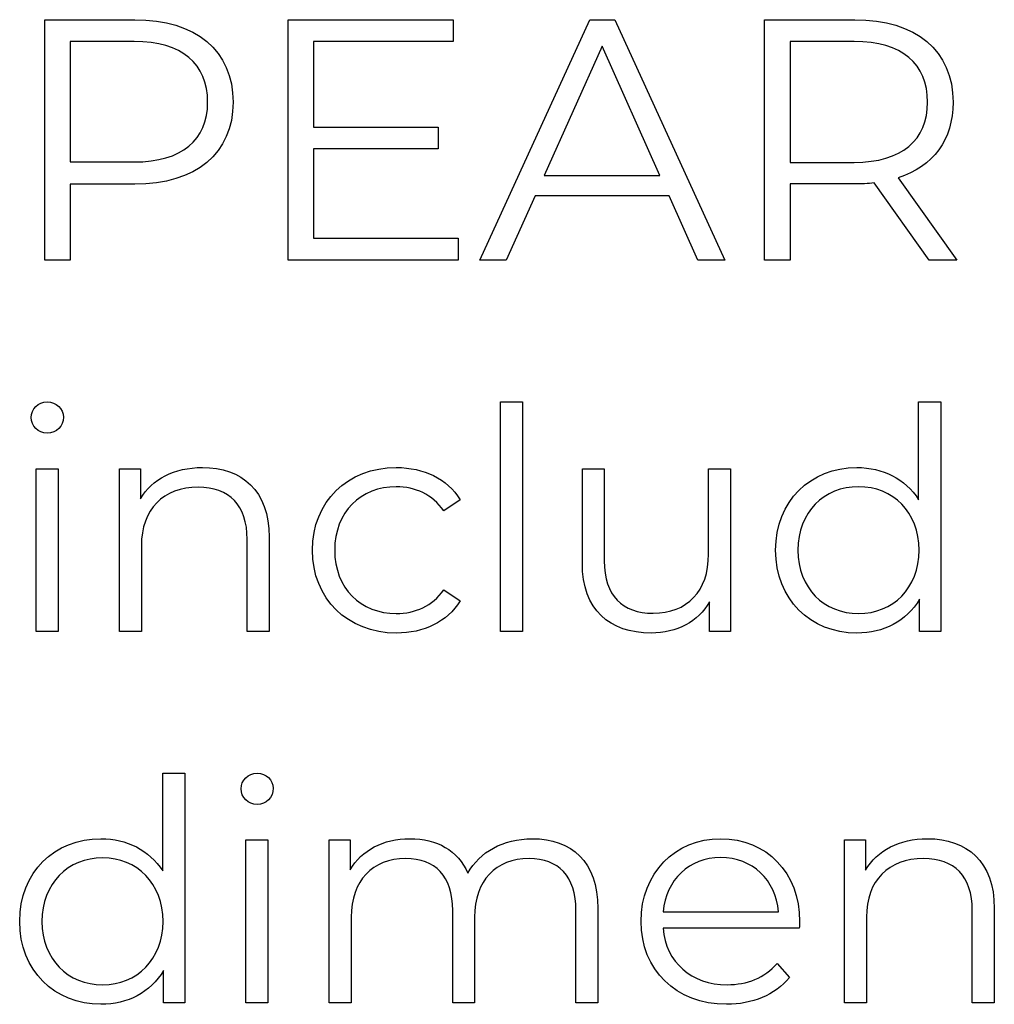
# Model space of a CAD drawing. Units: millimetres. Extents: x -435 to 1182, y 413 to 898.
# Drawn here: x 540 to 567, y 518 to 545 of the extents above; entities that cross this region are included whole.
import ezdxf

# ---------------------------------------------------------------- set-up
doc = ezdxf.new("R2010")
doc.units = ezdxf.units.MM
doc.header["$MEASUREMENT"] = 0
doc.layers.add('layer 1', color=7, linetype='Continuous')

msp = doc.modelspace()

# ---------------------------------------------------------------- linework, layer by layer
at = {"layer": 'layer 1'}
for points, knots in [([(543.618, 544.545), (543.618, 544.545), (541.157, 544.545), (541.157, 544.545), (541.157, 544.545), (541.157, 544.545), (541.157, 537.968), (541.157, 537.968), (541.157, 537.968), (541.157, 537.968), (541.852, 537.968), (541.852, 537.968), (541.852, 537.968), (541.852, 537.968), (541.852, 540.046), (541.852, 540.046), (541.852, 540.046), (541.852, 540.046), (543.618, 540.046), (543.618, 540.046), (543.618, 540.046), (545.291, 540.046), (546.306, 540.89), (546.306, 542.292), (546.306, 542.292), (546.306, 543.701), (545.291, 544.545), (543.618, 544.545)], [0, 0, 0, 0, 0.125, 0.125, 0.125, 0.125, 0.25, 0.25, 0.25, 0.25, 0.375, 0.375, 0.375, 0.375, 0.5, 0.5, 0.5, 0.5, 0.625, 0.625, 0.625, 0.625, 0.75, 0.75, 0.75, 0.75, 1, 1, 1, 1]), ([(548.506, 538.57), (548.506, 538.57), (548.506, 541.013), (548.506, 541.013), (548.506, 541.013), (548.506, 541.013), (551.907, 541.013), (551.907, 541.013), (551.907, 541.013), (551.907, 541.013), (551.907, 541.604), (551.907, 541.604), (551.907, 541.604), (551.907, 541.604), (548.506, 541.604), (548.506, 541.604), (548.506, 541.604), (548.506, 541.604), (548.506, 543.946), (548.506, 543.946), (548.506, 543.946), (548.506, 543.946), (552.323, 543.946), (552.323, 543.946), (552.323, 543.946), (552.323, 543.946), (552.323, 544.545), (552.323, 544.545), (552.323, 544.545), (552.323, 544.545), (547.81, 544.545), (547.81, 544.545), (547.81, 544.545), (547.81, 544.545), (547.81, 537.968), (547.81, 537.968), (547.81, 537.968), (547.81, 537.968), (552.461, 537.968), (552.461, 537.968), (552.461, 537.968), (552.461, 537.968), (552.461, 538.57), (552.461, 538.57), (552.461, 538.57), (552.461, 538.57), (548.506, 538.57), (548.506, 538.57)], [0, 0, 0, 0, 0.076923, 0.076923, 0.076923, 0.076923, 0.153846, 0.153846, 0.153846, 0.153846, 0.230769, 0.230769, 0.230769, 0.230769, 0.307692, 0.307692, 0.307692, 0.307692, 0.384615, 0.384615, 0.384615, 0.384615, 0.461538, 0.461538, 0.461538, 0.461538, 0.538462, 0.538462, 0.538462, 0.538462, 0.615385, 0.615385, 0.615385, 0.615385, 0.692308, 0.692308, 0.692308, 0.692308, 0.769231, 0.769231, 0.769231, 0.769231, 0.846154, 0.846154, 0.846154, 0.846154, 1, 1, 1, 1]), ([(559.011, 537.968), (559.011, 537.968), (559.744, 537.968), (559.744, 537.968), (559.744, 537.968), (559.744, 537.968), (556.737, 544.545), (556.737, 544.545), (556.737, 544.545), (556.737, 544.545), (556.052, 544.545), (556.052, 544.545), (556.052, 544.545), (556.052, 544.545), (553.045, 537.968), (553.045, 537.968), (553.045, 537.968), (553.045, 537.968), (553.769, 537.968), (553.769, 537.968), (553.769, 537.968), (553.769, 537.968), (554.558, 539.726), (554.558, 539.726), (554.558, 539.726), (554.558, 539.726), (558.223, 539.726), (558.223, 539.726), (558.223, 539.726), (558.223, 539.726), (559.011, 537.968), (559.011, 537.968)], [0, 0, 0, 0, 0.111111, 0.111111, 0.111111, 0.111111, 0.222222, 0.222222, 0.222222, 0.222222, 0.333333, 0.333333, 0.333333, 0.333333, 0.444444, 0.444444, 0.444444, 0.444444, 0.555556, 0.555556, 0.555556, 0.555556, 0.666667, 0.666667, 0.666667, 0.666667, 0.777778, 0.777778, 0.777778, 0.777778, 1, 1, 1, 1]), ([(566.086, 537.968), (566.086, 537.968), (564.48, 540.224), (564.48, 540.224), (564.48, 540.224), (565.439, 540.533), (565.982, 541.258), (565.982, 542.292), (565.982, 542.292), (565.982, 543.701), (564.968, 544.545), (563.295, 544.545), (563.295, 544.545), (563.295, 544.545), (560.833, 544.545), (560.833, 544.545), (560.833, 544.545), (560.833, 544.545), (560.833, 537.968), (560.833, 537.968), (560.833, 537.968), (560.833, 537.968), (561.529, 537.968), (561.529, 537.968), (561.529, 537.968), (561.529, 537.968), (561.529, 540.054), (561.529, 540.054), (561.529, 540.054), (561.529, 540.054), (563.295, 540.054), (563.295, 540.054), (563.295, 540.054), (563.484, 540.054), (563.654, 540.065), (563.822, 540.083), (563.822, 540.083), (563.822, 540.083), (565.325, 537.968), (565.325, 537.968), (565.325, 537.968), (565.325, 537.968), (566.086, 537.968), (566.086, 537.968)], [0, 0, 0, 0, 0.083333, 0.083333, 0.083333, 0.083333, 0.166667, 0.166667, 0.166667, 0.166667, 0.25, 0.25, 0.25, 0.25, 0.333333, 0.333333, 0.333333, 0.333333, 0.416667, 0.416667, 0.416667, 0.416667, 0.5, 0.5, 0.5, 0.5, 0.583333, 0.583333, 0.583333, 0.583333, 0.666667, 0.666667, 0.666667, 0.666667, 0.75, 0.75, 0.75, 0.75, 0.833333, 0.833333, 0.833333, 0.833333, 1, 1, 1, 1]), ([(543.6, 540.656), (543.6, 540.656), (541.852, 540.656), (541.852, 540.656), (541.852, 540.656), (541.852, 540.656), (541.852, 543.946), (541.852, 543.946), (541.852, 543.946), (541.852, 543.946), (543.6, 543.946), (543.6, 543.946), (543.6, 543.946), (544.916, 543.946), (545.611, 543.344), (545.611, 542.292), (545.611, 542.292), (545.611, 541.258), (544.916, 540.656), (543.6, 540.656)], [0, 0, 0, 0, 0.166667, 0.166667, 0.166667, 0.166667, 0.333333, 0.333333, 0.333333, 0.333333, 0.5, 0.5, 0.5, 0.5, 0.666667, 0.666667, 0.666667, 0.666667, 1, 1, 1, 1]), ([(554.811, 540.288), (554.811, 540.288), (556.39, 543.823), (556.39, 543.823), (556.39, 543.823), (556.39, 543.823), (557.97, 540.288), (557.97, 540.288), (557.97, 540.288), (557.97, 540.288), (554.811, 540.288), (554.811, 540.288)], [0, 0, 0, 0, 0.25, 0.25, 0.25, 0.25, 0.5, 0.5, 0.5, 0.5, 1, 1, 1, 1]), ([(563.276, 540.645), (563.276, 540.645), (561.529, 540.645), (561.529, 540.645), (561.529, 540.645), (561.529, 540.645), (561.529, 543.946), (561.529, 543.946), (561.529, 543.946), (561.529, 543.946), (563.276, 543.946), (563.276, 543.946), (563.276, 543.946), (564.592, 543.946), (565.287, 543.344), (565.287, 542.292), (565.287, 542.292), (565.287, 541.258), (564.592, 540.645), (563.276, 540.645)], [0, 0, 0, 0, 0.166667, 0.166667, 0.166667, 0.166667, 0.333333, 0.333333, 0.333333, 0.333333, 0.5, 0.5, 0.5, 0.5, 0.666667, 0.666667, 0.666667, 0.666667, 1, 1, 1, 1]), ([(541.227, 533.24), (541.481, 533.24), (541.668, 533.434), (541.668, 533.681), (541.668, 533.681), (541.668, 533.909), (541.474, 534.096), (541.227, 534.096), (541.227, 534.096), (540.983, 534.096), (540.788, 533.899), (540.788, 533.671), (540.788, 533.671), (540.788, 533.434), (540.983, 533.24), (541.227, 533.24)], [0, 0, 0, 0, 0.2, 0.2, 0.2, 0.2, 0.4, 0.4, 0.4, 0.4, 0.6, 0.6, 0.6, 0.6, 1, 1, 1, 1]), ([(553.616, 527.819), (553.616, 527.819), (554.218, 527.819), (554.218, 527.819), (554.218, 527.819), (554.218, 527.819), (554.218, 534.096), (554.218, 534.096), (554.218, 534.096), (554.218, 534.096), (553.616, 534.096), (553.616, 534.096), (553.616, 534.096), (553.616, 534.096), (553.616, 527.819), (553.616, 527.819)], [0, 0, 0, 0, 0.2, 0.2, 0.2, 0.2, 0.4, 0.4, 0.4, 0.4, 0.6, 0.6, 0.6, 0.6, 1, 1, 1, 1]), ([(565.042, 534.096), (565.042, 534.096), (565.042, 531.423), (565.042, 531.423), (565.042, 531.423), (564.671, 531.998), (564.062, 532.302), (563.352, 532.302), (563.352, 532.302), (562.081, 532.302), (561.134, 531.389), (561.134, 530.044), (561.134, 530.044), (561.134, 528.699), (562.081, 527.776), (563.352, 527.776), (563.352, 527.776), (564.086, 527.776), (564.704, 528.097), (565.069, 528.699), (565.069, 528.699), (565.069, 528.699), (565.069, 527.819), (565.069, 527.819), (565.069, 527.819), (565.069, 527.819), (565.644, 527.819), (565.644, 527.819), (565.644, 527.819), (565.644, 527.819), (565.644, 534.096), (565.644, 534.096), (565.644, 534.096), (565.644, 534.096), (565.042, 534.096), (565.042, 534.096)], [0, 0, 0, 0, 0.1, 0.1, 0.1, 0.1, 0.2, 0.2, 0.2, 0.2, 0.3, 0.3, 0.3, 0.3, 0.4, 0.4, 0.4, 0.4, 0.5, 0.5, 0.5, 0.5, 0.6, 0.6, 0.6, 0.6, 0.7, 0.7, 0.7, 0.7, 0.8, 0.8, 0.8, 0.8, 1, 1, 1, 1]), ([(540.923, 527.819), (540.923, 527.819), (541.524, 527.819), (541.524, 527.819), (541.524, 527.819), (541.524, 527.819), (541.524, 532.269), (541.524, 532.269), (541.524, 532.269), (541.524, 532.269), (540.923, 532.269), (540.923, 532.269), (540.923, 532.269), (540.923, 532.269), (540.923, 527.819), (540.923, 527.819)], [0, 0, 0, 0, 0.2, 0.2, 0.2, 0.2, 0.4, 0.4, 0.4, 0.4, 0.6, 0.6, 0.6, 0.6, 1, 1, 1, 1]), ([(545.466, 532.302), (544.696, 532.302), (544.094, 531.988), (543.773, 531.447), (543.773, 531.447), (543.773, 531.447), (543.773, 532.269), (543.773, 532.269), (543.773, 532.269), (543.773, 532.269), (543.198, 532.269), (543.198, 532.269), (543.198, 532.269), (543.198, 532.269), (543.198, 527.819), (543.198, 527.819), (543.198, 527.819), (543.198, 527.819), (543.8, 527.819), (543.8, 527.819), (543.8, 527.819), (543.8, 527.819), (543.8, 530.154), (543.8, 530.154), (543.8, 530.154), (543.8, 531.168), (544.399, 531.761), (545.355, 531.761), (545.355, 531.761), (546.202, 531.761), (546.691, 531.279), (546.691, 530.339), (546.691, 530.339), (546.691, 530.339), (546.691, 527.819), (546.691, 527.819), (546.691, 527.819), (546.691, 527.819), (547.292, 527.819), (547.292, 527.819), (547.292, 527.819), (547.292, 527.819), (547.292, 530.399), (547.292, 530.399), (547.292, 530.399), (547.292, 531.677), (546.547, 532.302), (545.466, 532.302)], [0, 0, 0, 0, 0.076923, 0.076923, 0.076923, 0.076923, 0.153846, 0.153846, 0.153846, 0.153846, 0.230769, 0.230769, 0.230769, 0.230769, 0.307692, 0.307692, 0.307692, 0.307692, 0.384615, 0.384615, 0.384615, 0.384615, 0.461538, 0.461538, 0.461538, 0.461538, 0.538462, 0.538462, 0.538462, 0.538462, 0.615385, 0.615385, 0.615385, 0.615385, 0.692308, 0.692308, 0.692308, 0.692308, 0.769231, 0.769231, 0.769231, 0.769231, 0.846154, 0.846154, 0.846154, 0.846154, 1, 1, 1, 1]), ([(550.766, 527.776), (551.519, 527.776), (552.154, 528.081), (552.509, 528.656), (552.509, 528.656), (552.509, 528.656), (552.061, 528.96), (552.061, 528.96), (552.061, 528.96), (551.756, 528.512), (551.284, 528.311), (550.766, 528.311), (550.766, 528.311), (549.795, 528.311), (549.083, 528.994), (549.083, 530.044), (549.083, 530.044), (549.083, 531.085), (549.795, 531.777), (550.766, 531.777), (550.766, 531.777), (551.284, 531.777), (551.756, 531.566), (552.061, 531.118), (552.061, 531.118), (552.061, 531.118), (552.509, 531.423), (552.509, 531.423), (552.509, 531.423), (552.154, 532.005), (551.519, 532.302), (550.766, 532.302), (550.766, 532.302), (549.438, 532.302), (548.474, 531.372), (548.474, 530.044), (548.474, 530.044), (548.474, 528.716), (549.438, 527.776), (550.766, 527.776)], [0, 0, 0, 0, 0.090909, 0.090909, 0.090909, 0.090909, 0.181818, 0.181818, 0.181818, 0.181818, 0.272727, 0.272727, 0.272727, 0.272727, 0.363636, 0.363636, 0.363636, 0.363636, 0.454545, 0.454545, 0.454545, 0.454545, 0.545455, 0.545455, 0.545455, 0.545455, 0.636364, 0.636364, 0.636364, 0.636364, 0.727273, 0.727273, 0.727273, 0.727273, 0.818182, 0.818182, 0.818182, 0.818182, 1, 1, 1, 1]), ([(559.3, 532.269), (559.3, 532.269), (559.3, 529.934), (559.3, 529.934), (559.3, 529.934), (559.3, 528.92), (558.718, 528.318), (557.785, 528.318), (557.785, 528.318), (556.941, 528.318), (556.45, 528.8), (556.45, 529.747), (556.45, 529.747), (556.45, 529.747), (556.45, 532.269), (556.45, 532.269), (556.45, 532.269), (556.45, 532.269), (555.851, 532.269), (555.851, 532.269), (555.851, 532.269), (555.851, 532.269), (555.851, 529.689), (555.851, 529.689), (555.851, 529.689), (555.851, 528.411), (556.594, 527.776), (557.728, 527.776), (557.728, 527.776), (558.437, 527.776), (559.013, 528.09), (559.327, 528.632), (559.327, 528.632), (559.327, 528.632), (559.327, 527.819), (559.327, 527.819), (559.327, 527.819), (559.327, 527.819), (559.9, 527.819), (559.9, 527.819), (559.9, 527.819), (559.9, 527.819), (559.9, 532.269), (559.9, 532.269), (559.9, 532.269), (559.9, 532.269), (559.3, 532.269), (559.3, 532.269)], [0, 0, 0, 0, 0.076923, 0.076923, 0.076923, 0.076923, 0.153846, 0.153846, 0.153846, 0.153846, 0.230769, 0.230769, 0.230769, 0.230769, 0.307692, 0.307692, 0.307692, 0.307692, 0.384615, 0.384615, 0.384615, 0.384615, 0.461538, 0.461538, 0.461538, 0.461538, 0.538462, 0.538462, 0.538462, 0.538462, 0.615385, 0.615385, 0.615385, 0.615385, 0.692308, 0.692308, 0.692308, 0.692308, 0.769231, 0.769231, 0.769231, 0.769231, 0.846154, 0.846154, 0.846154, 0.846154, 1, 1, 1, 1]), ([(563.402, 528.311), (562.455, 528.311), (561.743, 529.004), (561.743, 530.044), (561.743, 530.044), (561.743, 531.085), (562.455, 531.777), (563.402, 531.777), (563.402, 531.777), (564.34, 531.777), (565.052, 531.085), (565.052, 530.044), (565.052, 530.044), (565.052, 529.004), (564.34, 528.311), (563.402, 528.311)], [0, 0, 0, 0, 0.2, 0.2, 0.2, 0.2, 0.4, 0.4, 0.4, 0.4, 0.6, 0.6, 0.6, 0.6, 1, 1, 1, 1]), ([(544.382, 523.947), (544.382, 523.947), (544.382, 521.274), (544.382, 521.274), (544.382, 521.274), (544.01, 521.849), (543.402, 522.154), (542.692, 522.154), (542.692, 522.154), (541.421, 522.154), (540.474, 521.24), (540.474, 519.895), (540.474, 519.895), (540.474, 518.55), (541.421, 517.627), (542.692, 517.627), (542.692, 517.627), (543.426, 517.627), (544.044, 517.949), (544.408, 518.55), (544.408, 518.55), (544.408, 518.55), (544.408, 517.67), (544.408, 517.67), (544.408, 517.67), (544.408, 517.67), (544.984, 517.67), (544.984, 517.67), (544.984, 517.67), (544.984, 517.67), (544.984, 523.947), (544.984, 523.947), (544.984, 523.947), (544.984, 523.947), (544.382, 523.947), (544.382, 523.947)], [0, 0, 0, 0, 0.1, 0.1, 0.1, 0.1, 0.2, 0.2, 0.2, 0.2, 0.3, 0.3, 0.3, 0.3, 0.4, 0.4, 0.4, 0.4, 0.5, 0.5, 0.5, 0.5, 0.6, 0.6, 0.6, 0.6, 0.7, 0.7, 0.7, 0.7, 0.8, 0.8, 0.8, 0.8, 1, 1, 1, 1]), ([(546.962, 523.091), (547.216, 523.091), (547.403, 523.285), (547.403, 523.532), (547.403, 523.532), (547.403, 523.76), (547.209, 523.947), (546.962, 523.947), (546.962, 523.947), (546.717, 523.947), (546.523, 523.75), (546.523, 523.522), (546.523, 523.522), (546.523, 523.285), (546.717, 523.091), (546.962, 523.091)], [0, 0, 0, 0, 0.2, 0.2, 0.2, 0.2, 0.4, 0.4, 0.4, 0.4, 0.6, 0.6, 0.6, 0.6, 1, 1, 1, 1]), ([(546.657, 517.67), (546.657, 517.67), (547.259, 517.67), (547.259, 517.67), (547.259, 517.67), (547.259, 517.67), (547.259, 522.12), (547.259, 522.12), (547.259, 522.12), (547.259, 522.12), (546.657, 522.12), (546.657, 522.12), (546.657, 522.12), (546.657, 522.12), (546.657, 517.67), (546.657, 517.67)], [0, 0, 0, 0, 0.2, 0.2, 0.2, 0.2, 0.4, 0.4, 0.4, 0.4, 0.6, 0.6, 0.6, 0.6, 1, 1, 1, 1]), ([(554.48, 522.154), (553.677, 522.154), (553.044, 521.789), (552.723, 521.214), (552.723, 521.214), (552.452, 521.839), (551.876, 522.154), (551.14, 522.154), (551.14, 522.154), (550.397, 522.154), (549.822, 521.839), (549.508, 521.307), (549.508, 521.307), (549.508, 521.307), (549.508, 522.12), (549.508, 522.12), (549.508, 522.12), (549.508, 522.12), (548.932, 522.12), (548.932, 522.12), (548.932, 522.12), (548.932, 522.12), (548.932, 517.67), (548.932, 517.67), (548.932, 517.67), (548.932, 517.67), (549.534, 517.67), (549.534, 517.67), (549.534, 517.67), (549.534, 517.67), (549.534, 520.005), (549.534, 520.005), (549.534, 520.005), (549.534, 521.02), (550.117, 521.612), (551.023, 521.612), (551.023, 521.612), (551.833, 521.612), (552.308, 521.13), (552.308, 520.19), (552.308, 520.19), (552.308, 520.19), (552.308, 517.67), (552.308, 517.67), (552.308, 517.67), (552.308, 517.67), (552.907, 517.67), (552.907, 517.67), (552.907, 517.67), (552.907, 517.67), (552.907, 520.005), (552.907, 520.005), (552.907, 520.005), (552.907, 521.02), (553.483, 521.612), (554.396, 521.612), (554.396, 521.612), (555.199, 521.612), (555.674, 521.13), (555.674, 520.19), (555.674, 520.19), (555.674, 520.19), (555.674, 517.67), (555.674, 517.67), (555.674, 517.67), (555.674, 517.67), (556.273, 517.67), (556.273, 517.67), (556.273, 517.67), (556.273, 517.67), (556.273, 520.25), (556.273, 520.25), (556.273, 520.25), (556.273, 521.528), (555.563, 522.154), (554.48, 522.154)], [0, 0, 0, 0, 0.05, 0.05, 0.05, 0.05, 0.1, 0.1, 0.1, 0.1, 0.15, 0.15, 0.15, 0.15, 0.2, 0.2, 0.2, 0.2, 0.25, 0.25, 0.25, 0.25, 0.3, 0.3, 0.3, 0.3, 0.35, 0.35, 0.35, 0.35, 0.4, 0.4, 0.4, 0.4, 0.45, 0.45, 0.45, 0.45, 0.5, 0.5, 0.5, 0.5, 0.55, 0.55, 0.55, 0.55, 0.6, 0.6, 0.6, 0.6, 0.65, 0.65, 0.65, 0.65, 0.7, 0.7, 0.7, 0.7, 0.75, 0.75, 0.75, 0.75, 0.8, 0.8, 0.8, 0.8, 0.85, 0.85, 0.85, 0.85, 0.9, 0.9, 0.9, 0.9, 1, 1, 1, 1]), ([(561.789, 519.895), (561.789, 521.231), (560.883, 522.154), (559.632, 522.154), (559.632, 522.154), (558.38, 522.154), (557.457, 521.214), (557.457, 519.895), (557.457, 519.895), (557.457, 518.574), (558.404, 517.627), (559.792, 517.627), (559.792, 517.627), (560.495, 517.627), (561.111, 517.881), (561.509, 518.356), (561.509, 518.356), (561.509, 518.356), (561.171, 518.744), (561.171, 518.744), (561.171, 518.744), (560.833, 518.356), (560.351, 518.162), (559.809, 518.162), (559.809, 518.162), (558.836, 518.162), (558.126, 518.778), (558.059, 519.708), (558.059, 519.708), (558.059, 519.708), (561.78, 519.708), (561.78, 519.708), (561.78, 519.708), (561.78, 519.775), (561.789, 519.845), (561.789, 519.895)], [0, 0, 0, 0, 0.1, 0.1, 0.1, 0.1, 0.2, 0.2, 0.2, 0.2, 0.3, 0.3, 0.3, 0.3, 0.4, 0.4, 0.4, 0.4, 0.5, 0.5, 0.5, 0.5, 0.6, 0.6, 0.6, 0.6, 0.7, 0.7, 0.7, 0.7, 0.8, 0.8, 0.8, 0.8, 1, 1, 1, 1]), ([(565.282, 522.154), (564.513, 522.154), (563.911, 521.839), (563.59, 521.298), (563.59, 521.298), (563.59, 521.298), (563.59, 522.12), (563.59, 522.12), (563.59, 522.12), (563.59, 522.12), (563.014, 522.12), (563.014, 522.12), (563.014, 522.12), (563.014, 522.12), (563.014, 517.67), (563.014, 517.67), (563.014, 517.67), (563.014, 517.67), (563.616, 517.67), (563.616, 517.67), (563.616, 517.67), (563.616, 517.67), (563.616, 520.005), (563.616, 520.005), (563.616, 520.005), (563.616, 521.02), (564.216, 521.612), (565.172, 521.612), (565.172, 521.612), (566.018, 521.612), (566.507, 521.13), (566.507, 520.19), (566.507, 520.19), (566.507, 520.19), (566.507, 517.67), (566.507, 517.67), (566.507, 517.67), (566.507, 517.67), (567.109, 517.67), (567.109, 517.67), (567.109, 517.67), (567.109, 517.67), (567.109, 520.25), (567.109, 520.25), (567.109, 520.25), (567.109, 521.528), (566.364, 522.154), (565.282, 522.154)], [0, 0, 0, 0, 0.076923, 0.076923, 0.076923, 0.076923, 0.153846, 0.153846, 0.153846, 0.153846, 0.230769, 0.230769, 0.230769, 0.230769, 0.307692, 0.307692, 0.307692, 0.307692, 0.384615, 0.384615, 0.384615, 0.384615, 0.461538, 0.461538, 0.461538, 0.461538, 0.538462, 0.538462, 0.538462, 0.538462, 0.615385, 0.615385, 0.615385, 0.615385, 0.692308, 0.692308, 0.692308, 0.692308, 0.769231, 0.769231, 0.769231, 0.769231, 0.846154, 0.846154, 0.846154, 0.846154, 1, 1, 1, 1]), ([(542.742, 518.162), (541.795, 518.162), (541.083, 518.855), (541.083, 519.895), (541.083, 519.895), (541.083, 520.936), (541.795, 521.629), (542.742, 521.629), (542.742, 521.629), (543.68, 521.629), (544.392, 520.936), (544.392, 519.895), (544.392, 519.895), (544.392, 518.855), (543.68, 518.162), (542.742, 518.162)], [0, 0, 0, 0, 0.2, 0.2, 0.2, 0.2, 0.4, 0.4, 0.4, 0.4, 0.6, 0.6, 0.6, 0.6, 1, 1, 1, 1]), ([(559.632, 521.638), (560.502, 521.638), (561.137, 521.029), (561.214, 520.157), (561.214, 520.157), (561.214, 520.157), (558.059, 520.157), (558.059, 520.157), (558.059, 520.157), (558.136, 521.029), (558.769, 521.638), (559.632, 521.638)], [0, 0, 0, 0, 0.25, 0.25, 0.25, 0.25, 0.5, 0.5, 0.5, 0.5, 1, 1, 1, 1])]:
    msp.add_open_spline(points, degree=3, knots=knots, dxfattribs=at)

doc.saveas('drawing.dxf')
